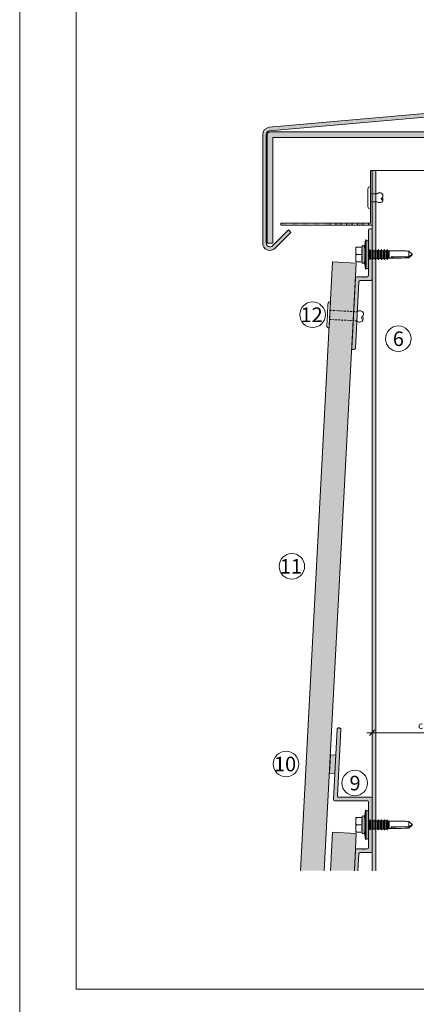
# Model space of a CAD drawing. Units: millimetres. Extents: x 2011 to 5919, y 1301 to 3958.
# Drawn here: x 2011 to 2229, y 1589 to 2129 of the extents above; entities that cross this region are included whole.
import ezdxf

# ---------------------------------------------------------------- set-up
doc = ezdxf.new("R2010")
doc.units = ezdxf.units.MM
doc.linetypes.add('VERDECKT2', pattern=[4.762499999999999, 3.175, -1.5875])
doc.layers.add('70%', color=7, linetype='Continuous', transparency=0.7)
doc.layers.add('90%', color=7, linetype='Continuous', transparency=0.9)
for name, color, linetype, lineweight in [('Bemaßung', 250, 'Continuous', 13), ('Schmale Strichlierte Volllinie_Grau', 252, 'VERDECKT2', 13), ('Schmale Volllinie', 7, 'Continuous', 13), ('Schmale Volllinie_Blau', 5, 'Continuous', 13), ('Schmale Volllinie_Grau', 252, 'Continuous', 13), ('Text', 7, 'Continuous', 13)]:
    doc.layers.add(name, color=color, linetype=linetype, lineweight=lineweight)
doc.layers.add('Schraffur blau 80 %', color=5, linetype='Continuous', lineweight=13, transparency=0.65)
doc.styles.get("Standard").update_dxf_attribs({"font": 'arial.ttf'})
doc.dimstyles.new('100%', dxfattribs={"dimtxt": 4, "dimasz": 3, "dimexe": 3, "dimexo": 3, "dimgap": 2, "dimtad": 1, "dimdec": 0, "dimzin": 0, "dimdsep": 46, "dimtxsty": 'Standard', "dimblk": 'OBLIQUE', "dimcen": 0.09, "dimdle": 3, "dimclrd": 256, "dimclre": 256, "dimclrt": 256, "dimadec": 0, "dimazin": 0, "dimtfac": 1, "dimtdec": 0, "dimtofl": 0, "dimtmove": 0, "dimatfit": 3, "dimfxl": 3, "dimfxlon": 1, "dimtolj": 1, "dimtzin": 0, "dimlwd": -1, "dimlwe": -1, "dimarcsym": 0})

# ---------------------------------------------------------------- blocks, each defined once
blk = doc.blocks.new('_Oblique')
at = {"color": 0, "linetype": 'ByBlock', "lineweight": -2}
blk.add_line((-0.5, -0.5), (0.5, 0.5), dxfattribs=at)
blk = doc.blocks.new('*D119')
at = {"layer": 'Bemaßung', "transparency": 16777216}
for p, q in [((2272.44443496233, 1737.899694080818), (2201.444434962336, 1737.899694080818)), ((2204.444434962336, 1739.399694080818), (2204.444434962336, 1734.899694080818)), ((2269.44443496233, 1739.399694080818), (2269.44443496233, 1734.899694080818))]:
    blk.add_line(p, q, dxfattribs=at)
at = {"layer": 'Defpoints', "color": 0, "transparency": 16777216}
for p in [(2204.444434962336, 1758.90240122393), (2269.44443496233, 1758.90240122393), (2204.444434962336, 1737.899694080818)]:
    blk.add_point(p, dxfattribs=at)
at = {"layer": 'Bemaßung', "transparency": 16777216, "xscale": 3, "yscale": 3, "zscale": 3, "rotation": 180}
blk.add_blockref('_Oblique', (2204.444434962336, 1737.899694080818), dxfattribs=at)
at = {"layer": 'Bemaßung', "transparency": 16777216, "xscale": 3, "yscale": 3, "zscale": 3}
blk.add_blockref('_Oblique', (2269.44443496233, 1737.899694080818), dxfattribs=at)
at = {"layer": 'Bemaßung', "transparency": 16777216, "insert": (2236.944434962333, 1741.941986031705), "char_height": 4, "attachment_point": 5}
blk.add_mtext('\\A1;ca. 40', dxfattribs=at)
blk = doc.blocks.new('S-MD33PS 5.5x22')
at = {"layer": 'Schmale Volllinie_Blau'}
for p, q in [((-2.449999999999941, 3.000000000000007), (-1.6999999999999, 8)), ((-0.9000000000000083, 7.849999999999982), (-1.6999999999999, 8)), ((-1.6999999999999, -8), (-1.6999999999999, 8)), ((-0.9000000000000083, -7.849999999999982), (-0.9000000000000083, 7.849999999999982)), ((-1.77635683940025e-15, 7.600000000000003), (-0.9000000000000083, 7.600000000000003)), ((-1.77635683940025e-15, -7.600000000000003), (-1.77635683940025e-15, 7.600000000000003)), ((-3.450000000000063, 4), (-6.949999999999976, 4)), ((-6.949999999999976, -4), (-6.949999999999976, 4)), ((-6.949999999999976, 1.999999999999988), (-6.947397999999993, 2.275408000000009)), ((-6.947397999999993, 1.724591999999991), (-6.949999999999976, 1.999999999999988)), ((-6.947397999999993, 2.275408000000009), (-6.939673000000015, 2.550014999999991)), ((-6.939673000000015, 1.44998500000001), (-6.947397999999993, 1.724591999999991)), ((-6.939673000000015, 2.550014999999991), (-6.926866999999874, 2.826345)), ((-6.926866999999874, 1.173655000000001), (-6.939673000000015, 1.44998500000001)), ((-6.926866999999874, 2.826345), (-6.908933999999872, 3.106894000000008)), ((-6.908933999999872, 0.8931059999999932), (-6.926866999999874, 1.173655000000001)), ((-6.908933999999872, 3.106894000000008), (-6.885729999999876, 3.394206000000004)), ((-6.885729999999876, 0.6057939999999975), (-6.908933999999872, 0.8931059999999932)), ((-6.885729999999876, 3.394206000000004), (-6.857018999999946, 3.690949000000006)), ((-6.857018999999946, 0.3090509999999953), (-6.885729999999876, 0.6057939999999975)), ((-6.857018999999946, 3.690949000000006), (-6.822456000000074, 4)), ((-6.822456000000074, 3.33066907387547e-16), (-6.857018999999946, 0.3090509999999953)), ((-6.857018999999946, -0.3090509999999946), (-6.822456000000074, 3.33066907387547e-16)), ((-3.450000000000063, 3.33066907387547e-16), (-6.822456000000074, 3.33066907387547e-16)), ((-3.748492999999884, 4), (-3.419845999999942, 4.671010000000003)), ((-3.746198999999909, 2.167672), (-3.727752999999951, 2.505384)), ((-3.746198999999909, 1.832328000000001), (-3.746198999999909, 2.167672)), ((-3.727752999999951, 1.494616000000001), (-3.746198999999909, 1.832328000000001)), ((-3.727752999999951, 2.505384), (-3.690336000000071, 2.850307999999997)), ((-3.690336000000071, 1.149692000000004), (-3.727752999999951, 1.494616000000001)), ((-3.690336000000071, 2.850307999999997), (-3.632857000000055, 3.207638000000007)), ((-3.632857000000055, 0.7923619999999939), (-3.690336000000071, 1.149692000000004)), ((-3.632857000000055, 3.207638000000007), (-3.553583999999894, 3.583190999999985)), ((-3.553583999999894, 0.4168089999999901), (-3.632857000000055, 0.7923619999999939)), ((-3.553583999999894, 3.583190999999985), (-3.450000000000063, 3.983742000000007)), ((-3.450000000000063, 0.01625799999999378), (-3.553583999999894, 0.4168089999999901)), ((-3.450000000000063, 3.983742000000007), (-3.450000000000063, 4)), ((-3.450000000000063, -0.01625799999999311), (-3.450000000000063, 0.01625799999999378)), ((-3.419845999999942, -4.671010000000003), (-3.419845999999942, 4.671010000000003)), ((-2.449999999999941, -4.499999999999984), (-2.449999999999941, 4.499999999999984)), ((0.207347000000067, 2.108548999999996), (-1.77635683940025e-15, 2.108548999999996)), ((0.207347000000067, 2.108548999999996), (0.2091530000000752, 2.116472999999993)), ((0.207347000000067, -2.108548999999995), (0.207347000000067, 2.108548999999996)), ((0.2091530000000752, 2.116472999999993), (0.7092090000000155, 2.760533000000006)), ((0.2091530000000752, -2.116472999999992), (0.2091530000000752, 2.116472999999993)), ((1.055613000000074, 2.116472999999993), (0.7092090000000155, 2.760533000000006)), ((0.7092090000000155, 0.6874999999999943), (0.7092090000000155, 2.760533000000006)), ((0.7092090000000155, -2.760533000000005), (0.7092090000000155, 0.687499000000002)), ((1.055613000000074, 0.6874999999999943), (1.055613000000074, 2.116472999999993)), ((1.785200999999933, 2.108548999999996), (1.055613000000074, 2.108548999999996)), ((1.055613000000074, -2.116472999999992), (1.055613000000074, 0.687499000000002)), ((1.785200999999933, 2.108548999999996), (1.787006999999941, 2.116472999999993)), ((1.787006999999941, 2.116472999999993), (2.287063000000089, 2.760533000000006)), ((1.787006999999941, -2.116472999999992), (1.787006999999941, 2.116472999999993)), ((2.633466999999939, 2.116472999999993), (2.287063000000089, 2.760533000000006)), ((2.287063000000089, -2.760533000000005), (2.287063000000089, 2.760533000000006)), ((2.633466999999939, 0.6874999999999943), (2.633466999999939, 2.116472999999993)), ((3.373905999999966, 2.108548999999996), (2.633466999999939, 2.108548999999996)), ((2.633466999999939, -2.116472999999992), (2.633466999999939, 0.687499000000002)), ((3.373905999999966, 2.108548999999996), (3.375712999999941, 2.116472999999993)), ((3.375712999999941, 2.116472999999993), (3.875596000000101, 2.760533000000006)), ((3.375712999999941, -2.116472999999992), (3.375712999999941, 2.116472999999993)), ((4.221999999999953, 2.116472999999993), (3.875596000000101, 2.760533000000006)), ((3.875596000000101, -2.760533000000005), (3.875596000000101, 2.760533000000006)), ((4.221999999999953, -2.116472999999992), (4.221999999999953, 2.116472999999993)), ((4.995167999999955, 2.108548999999996), (4.221999999999953, 2.108548999999996)), ((4.995167999999955, 2.108548999999996), (4.99697499999993, 2.116472999999993)), ((4.99697499999993, -2.116472999999992), (4.995167999999955, 1.29861)), ((4.99697499999993, 2.116472999999993), (5.49685800000009, 2.760533000000006)), ((4.99697499999993, 1.29861), (4.99697499999993, 2.116472999999993)), ((5.843261999999942, 2.116472999999993), (5.49685800000009, 2.760533000000006)), ((5.49685800000009, 0.6874999999999943), (5.49685800000009, 2.760533000000006)), ((5.49685800000009, -2.760533000000005), (5.49685800000009, 0.687499000000002)), ((5.843261999999942, 0.6874999999999943), (5.843261999999942, 2.116472999999993)), ((6.616429999999944, 2.108548999999996), (5.843261999999942, 2.108548999999996)), ((5.843261999999942, -2.116472999999992), (5.843261999999942, 0.687499000000002)), ((6.616429999999944, 2.108548999999996), (6.618235999999953, 2.116472999999993)), ((6.616429999999944, 0.6874999999999943), (6.616429999999944, 2.108548999999996)), ((6.616429999999944, -2.108548999999995), (6.616429999999944, 0.687499000000002)), ((6.618235999999953, 2.116472999999993), (7.118120000000079, 2.760533000000006)), ((6.618235999999953, 0.6874999999999943), (6.618235999999953, 2.116472999999993)), ((6.618235999999953, -2.116472999999992), (6.618235999999953, 0.687499000000002)), ((7.464523999999932, 2.116472999999993), (7.118120000000079, 2.760533000000006)), ((7.118120000000079, 0.6874999999999943), (7.118120000000079, 2.760533000000006)), ((7.118120000000079, -2.760533000000005), (7.118120000000079, 0.687499000000002)), ((7.464523999999932, 0.6874999999999943), (7.464523999999932, 2.116472999999993)), ((8.237693000000107, 2.108548999999996), (7.464523999999932, 2.108548999999996)), ((7.464523999999932, -2.116472999999992), (7.464523999999932, 0.687499000000002)), ((8.237693000000107, -2.108548999999995), (8.235887000000098, 1.700656999999987)), ((8.237693000000107, 2.108548999999996), (8.239498999999908, 2.116472999999993)), ((8.237693000000107, 1.700656999999987), (8.237693000000107, 2.108548999999996)), ((8.239498999999908, -2.116472999999992), (8.237693000000107, 1.700656999999987)), ((8.239498999999908, 2.116472999999993), (8.73938200000007, 2.760533000000006)), ((8.239498999999908, 1.700656999999987), (8.239498999999908, 2.116472999999993)), ((8.73938200000007, -2.760533000000005), (8.737576000000061, 1.700656999999987)), ((9.085787000000096, 2.116472999999993), (8.73938200000007, 2.760533000000006)), ((8.73938200000007, 1.700656999999987), (8.73938200000007, 2.760533000000006)), ((9.085787000000096, -2.116472999999992), (9.083981000000087, 1.700656999999987)), ((9.085787000000096, 1.700656999999987), (9.085787000000096, 2.116472999999993)), ((9.826398999999903, 2.108548999999996), (9.085787000000096, 2.108548999999996)), ((9.826398999999903, 2.108548999999996), (9.828204999999912, 2.116472999999993)), ((9.826398999999903, 0.6874999999999943), (9.826398999999903, 2.108548999999996)), ((9.826398999999903, -2.108548999999995), (9.826398999999903, 0.687499000000002)), ((9.828204999999912, 2.116472999999993), (10.32826000000009, 2.760533000000006)), ((9.828204999999912, 0.6874999999999943), (9.828204999999912, 2.116472999999993)), ((9.828204999999912, -2.116472999999992), (9.828204999999912, 0.687499000000002)), ((10.67449300000009, 2.116472999999993), (10.32826000000009, 2.760533000000006)), ((10.32826000000009, -2.760533000000005), (10.32826000000009, 2.760533000000006)), ((10.67449300000009, -2.116472999999992), (10.67449300000009, 2.116472999999993)), ((10.71066599999993, 2.108548999999996), (10.67449300000009, 2.108548999999996)), ((11.30460099999997, 1.944906999999988), (10.71066599999993, 2.108548999999996)), ((10.71066599999993, -2.108548999999995), (10.71066599999993, 2.108548999999996)), ((11.30460099999997, 1.944906999999988), (20.08694299999989, 1.949429000000007)), ((11.30460099999997, -1.944906999999987), (11.30460099999997, 1.944906999999988)), ((23.65382300000003, 0.3753469999999868), (22.17965399999992, 1.761995999999998)), ((22.17965399999992, -1.192720999999994), (22.17965399999992, 1.761995999999998)), ((23.86170499999994, 0.1798050000000083), (23.65382300000003, 0.3753469999999868)), ((23.68949399999996, -0.02492799999998818), (23.718892, 0.004925999999986219)), ((23.718892, 0.004925999999986219), (23.74274700000008, 0.03126499999999854)), ((23.74274700000008, 0.03126499999999854), (23.76207599999999, 0.05490100000000386)), ((23.76207599999999, 0.05490100000000386), (23.777623, 0.07645299999999455)), ((23.777623, 0.07645299999999455), (23.78993099999989, 0.09640400000000182)), ((23.78993099999989, 0.09640400000000182), (23.79939899999992, 0.1151409999999944)), ((23.89750899999995, 0.07111400000000745), (23.79939899999992, 0.1151409999999944)), ((23.94466899999995, 0.1017640000000082), (23.86170499999994, 0.1798050000000083)), ((23.95152000000008, 0.04687600000000813), (23.89750899999995, 0.07111400000000745)), ((23.98929499999995, 0.059782), (23.94466899999995, 0.1017640000000082)), ((23.98570899999989, 0.03153200000001177), (23.95152000000008, 0.04687600000000813)), ((24.00929299999996, 0.0209439999999913), (23.98570899999989, 0.03153200000001177)), ((24.01716900000004, 0.03355700000001505), (23.98929499999995, 0.059782)), ((24.02654199999995, 0.01319600000000931), (24.00929299999996, 0.0209439999999913)), ((24.03622300000007, 0.01561599999999719), (24.01716900000004, 0.03355700000001505)), ((24.03969799999993, 0.007272000000000722), (24.02654199999995, 0.01319600000000931)), ((24.0499999999999, 0.002536000000000205), (24.03622300000007, 0.01561599999999719)), ((24.0499999999999, 0.002536000000000205), (24.03969799999993, 0.007272000000000722)), ((24.0499999999999, -0.002535999999999539), (24.0499999999999, 0.002536000000000205)), ((-6.949999999999976, -1.999999999999987), (-6.947397999999993, -1.724591999999991)), ((-6.947397999999993, -2.275408000000009), (-6.949999999999976, -1.999999999999987)), ((-3.450000000000063, -4), (-6.949999999999976, -4)), ((-6.947397999999993, -1.724591999999991), (-6.939673000000015, -1.449985000000009)), ((-6.939673000000015, -2.55001499999999), (-6.947397999999993, -2.275408000000009)), ((-6.939673000000015, -1.449985000000009), (-6.926866999999874, -1.173655)), ((-6.926866999999874, -2.826344999999999), (-6.939673000000015, -2.55001499999999)), ((-6.926866999999874, -1.173655), (-6.908933999999872, -0.8931059999999924)), ((-6.908933999999872, -3.106894000000007), (-6.926866999999874, -2.826344999999999)), ((-6.908933999999872, -0.8931059999999924), (-6.885729999999876, -0.6057939999999968)), ((-6.885729999999876, -3.394206000000003), (-6.908933999999872, -3.106894000000007)), ((-6.885729999999876, -0.6057939999999968), (-6.857018999999946, -0.3090509999999946)), ((-6.857018999999946, -3.690949000000005), (-6.885729999999876, -3.394206000000003)), ((-6.822456000000074, -4), (-6.857018999999946, -3.690949000000005)), ((-3.419845999999942, -4.671010000000003), (-3.748492999999884, -4)), ((-3.746198999999909, -1.832328), (-3.727752999999951, -1.494616)), ((-3.746198999999909, -2.167671999999999), (-3.746198999999909, -1.832328)), ((-3.727752999999951, -2.505383999999999), (-3.746198999999909, -2.167671999999999)), ((-3.727752999999951, -1.494616), (-3.690336000000071, -1.149692000000004)), ((-3.690336000000071, -2.850307999999996), (-3.727752999999951, -2.505383999999999)), ((-3.690336000000071, -1.149692000000004), (-3.632857000000055, -0.7923619999999931)), ((-3.632857000000055, -3.207638000000006), (-3.690336000000071, -2.850307999999996)), ((-3.632857000000055, -0.7923619999999931), (-3.553583999999894, -0.4168089999999895)), ((-3.553583999999894, -3.583190999999984), (-3.632857000000055, -3.207638000000006)), ((-3.553583999999894, -0.4168089999999895), (-3.450000000000063, -0.01625799999999311)), ((-3.450000000000063, -3.983742000000007), (-3.553583999999894, -3.583190999999984)), ((-3.450000000000063, -4), (-3.450000000000063, -3.983742000000007)), ((-1.6999999999999, -8), (-2.449999999999941, -3.000000000000006)), ((0.207347000000067, -2.108548999999995), (-1.77635683940025e-15, -2.108548999999995)), ((0.2091530000000752, -2.116472999999992), (0.207347000000067, -2.108548999999995)), ((0.7092090000000155, -2.760533000000005), (0.2091530000000752, -2.116472999999992)), ((0.7092090000000155, -2.760533000000005), (1.055613000000074, -2.116472999999992)), ((1.785200999999933, -2.108548999999995), (1.055613000000074, -2.108548999999995)), ((1.787006999999941, -2.116472999999992), (1.785200999999933, -2.108548999999995)), ((2.287063000000089, -2.760533000000005), (1.787006999999941, -2.116472999999992)), ((2.287063000000089, -2.760533000000005), (2.633466999999939, -2.116472999999992)), ((3.373905999999966, -2.108548999999995), (2.633466999999939, -2.108548999999995)), ((3.375712999999941, -2.116472999999992), (3.373905999999966, -2.108548999999995)), ((3.875596000000101, -2.760533000000005), (3.375712999999941, -2.116472999999992)), ((3.875596000000101, -2.760533000000005), (4.221999999999953, -2.116472999999992)), ((4.221999999999953, -2.116472999999992), (4.995167999999955, -2.108548999999995)), ((4.99697499999993, -2.116472999999992), (4.995167999999955, -2.108548999999995)), ((5.49685800000009, -2.760533000000005), (4.99697499999993, -2.116472999999992)), ((5.49685800000009, -2.760533000000005), (5.843261999999942, -2.116472999999992)), ((6.616429999999944, -2.108548999999995), (5.843261999999942, -2.108548999999995)), ((6.618235999999953, -2.116472999999992), (6.616429999999944, -2.108548999999995)), ((7.118120000000079, -2.760533000000005), (6.618235999999953, -2.116472999999992)), ((7.118120000000079, -2.760533000000005), (7.464523999999932, -2.116472999999992)), ((8.237693000000107, -2.108548999999995), (7.464523999999932, -2.108548999999995)), ((8.239498999999908, -2.116472999999992), (8.237693000000107, -2.108548999999995)), ((8.73938200000007, -2.760533000000005), (8.239498999999908, -2.116472999999992)), ((8.73938200000007, -2.760533000000005), (9.085787000000096, -2.116472999999992)), ((9.826398999999903, -2.108548999999995), (9.085787000000096, -2.108548999999995)), ((9.828204999999912, -2.116472999999992), (9.826398999999903, -2.108548999999995)), ((10.32826000000009, -2.760533000000005), (9.828204999999912, -2.116472999999992)), ((10.32826000000009, -2.760533000000005), (10.67449300000009, -2.116472999999992)), ((10.71066599999993, -2.108548999999995), (10.67449300000009, -2.108548999999995)), ((10.71066599999993, -2.108548999999995), (11.30460099999997, -1.944906999999987)), ((17.61439070883995, -1.949429000000007), (11.30460099999997, -1.944906999999987)), ((22.17965399999992, -1.192720999999994), (12.49915099999993, -1.188456000000013)), ((22.17965399999992, -1.761995999999998), (23.65382300000003, -0.3753469999999861)), ((22.17965399999992, -1.192720999999994), (22.7354500000001, -0.778274999999991)), ((22.7354500000001, -0.778274999999991), (23.04543399999992, -0.5447189999999957)), ((23.04543399999992, -0.5447189999999957), (23.24231800000004, -0.3942309999999847)), ((23.24231800000004, -0.3942309999999847), (23.377782, -0.2887040000000105)), ((23.377782, -0.2887040000000105), (23.47612500000007, -0.2102040000000014)), ((23.47612500000007, -0.2102040000000014), (23.55026900000002, -0.1491780000000109)), ((23.55026900000002, -0.1491780000000109), (23.60771800000001, -0.1000659999999952)), ((23.60771800000001, -0.1000659999999952), (23.65311900000007, -0.05940599999999785)), ((23.65311900000007, -0.05940599999999785), (23.68949399999996, -0.02492799999998818)), ((23.65382300000003, -0.3753469999999861), (23.86170499999994, -0.1798050000000077)), ((23.86170499999994, -0.1798050000000077), (23.94466899999995, -0.1017640000000075)), ((23.94466899999995, -0.1017640000000075), (23.98929499999995, -0.05978199999999934)), ((23.98929499999995, -0.05978199999999934), (24.01716900000004, -0.03355700000001438)), ((24.01716900000004, -0.03355700000001438), (24.03622300000007, -0.01561599999999652)), ((24.03622300000007, -0.01561599999999652), (24.0499999999999, -0.002535999999999539)), ((-1.6999999999999, -8), (-0.9000000000000083, -7.849999999999982)), ((-1.77635683940025e-15, -7.600000000000003), (-0.9000000000000083, -7.600000000000003))]:
    blk.add_line(p, q, dxfattribs=at)
for centre, start, end in [((-2.949999999999899, 4.499999999999984), 0, 160.0000057442017), ((-2.949999999999899, -4.499999999999984), 199.9999942557983, 0)]:
    blk.add_arc(centre, 0.4999999999999994, start, end, dxfattribs=at)
at = {"layer": 'Schmale Volllinie_Blau', "extrusion": (0, 0, -1)}
blk.add_ellipse((24.076277, -0.006462999999996222), major_axis=(-5.613065079896536, 1.4637396936173), ratio=0.231123808035846, start_param=0.7219013559576797, end_param=1.166569602158783, dxfattribs=at)
at = {"layer": 'Schmale Volllinie_Blau', "extrusion": (0, 0, -0.9999999999999998)}
blk.add_ellipse((26.46286769640954, 0.02721299794255994), major_axis=(14.02556078484923, 1.372216380661525), ratio=0.1019485381829262, start_param=1.891098414831094, end_param=3.246035735491692, dxfattribs=at)
blk = doc.blocks.new('Profil für oben')
at = {"layer": 'Schraffur blau 80 %'}
h = blk.add_hatch(color=256, dxfattribs=at)
h.dxf.hatch_style = 1
h.paths.add_polyline_path([(0, 13.35089242638868, 0.4135587847042378), (-0.799998000000415, 14.14910357331), (-1.20000000000764, 14.14910357331, 0.4142135623712304), (-2.000000000002546, 13.34910357331), (-2, -11.34910557361394, -0.4142135623730229), (-2.798209146921383, -12.15089242669319), (-4.65358969415024, -12.15089242669319, -0.8660279296925938), (-5.34641030584976, -12.15089242669319), (-8.380656000000272, -12.15089442669314, 0.3988823497095729), (-9.179548445953511, -12.90881284166062), (-11.19889244325835, -51.24475479050643, 0.4148702759064068), (-10.44029070306303, -52.0858211945368), (-10.04360238851411, -52.10661084841275, 0.414175334898743), (-9.204306847251244, -51.34804909700137), (-7.284363861042551, -14.9088017389618, -0.3988783225078231), (-6.485472000000297, -14.15089442669314), (-6.485474000000067, -14.15089242669319), (-0.7982091469213829, -14.15089242669319, 0.4142135623729659), (0, -13.3491055736141)])
at = {"layer": 'Schmale Volllinie'}
blk.add_lwpolyline([(0, 13.35089242638868, 0.4135587847042378), (-0.799998000000415, 14.14910357331), (-1.20000000000764, 14.14910357331, 0.4142135623712304), (-2.000000000002546, 13.34910357331), (-2, -11.34910557361394, -0.4142135623730229), (-2.798209146921383, -12.15089242669319), (-4.65358969415024, -12.15089242669319, -0.8660279296925938), (-5.34641030584976, -12.15089242669319), (-8.380656000000272, -12.15089442669314, 0.3988823497095729), (-9.179548445953511, -12.90881284166062), (-11.19889244325835, -51.24475479050643, 0.4148702759064068), (-10.44029070306303, -52.0858211945368), (-10.04360238851411, -52.10661084841275, 0.414175334898743), (-9.204306847251244, -51.34804909700137), (-7.284363861042551, -14.9088017389618, -0.3988783225078231), (-6.485472000000297, -14.15089442669314), (-6.485474000000067, -14.15089242669319), (-0.7982091469213829, -14.15089242669319, 0.4142135623729659), (0, -13.3491055736141), (0, 13.35089242638868, 0.4135587847042378)], format="xyb", close=True, dxfattribs=at)
blk.add_blockref('S-MD33PS 5.5x22', (-2.000000000001171, 0.0008934263872930615))
blk = doc.blocks.new('Nieten')
at = {"layer": 'Schmale Strichlierte Volllinie_Grau', "ltscale": 0.33}
for p, q in [((-2.5, 0), (-2.5, 15)), ((2.5, 0), (2.5, 15))]:
    blk.add_line(p, q, dxfattribs=at)
at = {"layer": 'Schmale Volllinie_Grau'}
for p, q in [((-7.25, 0), (0, 0)), ((7.25, 0), (0, 0)), ((-5.945000000000164, -1.305000000000291), (0, -1.305000000000291)), ((5.945000000000164, -1.305000000000291), (0, -1.305000000000291))]:
    blk.add_line(p, q, dxfattribs=at)
for centre, radius, start, end in [((-1.017193750000123, 16.48280625000026), 2.097004709121685, 134.9999999999926, 225.0000000000073), ((-1.25000000000019, 16.69534947130179), 1.782152676422079, 45.46065073210296, 134.5393492678971), ((1.249999999999356, 16.69534947130088), 1.782152676422398, 45.46065073210296, 134.5393492678647), ((0.66405999349062, 18.14273915870418), 0.6872768933833044, 194.9349609424897, 29.14373759327233), ((1.017193750000198, 16.48280625000026), 2.097004709121363, 314.9999999999881, 45.00000000000737), ((-5.944999999999709, 0), 1.305000000000007, 180, 270), ((5.945000000000164, 0), 1.305000000000007, 270, 0)]:
    blk.add_arc(centre, radius, start, end, dxfattribs=at)

msp = doc.modelspace()

# ---------------------------------------------------------------- hatches: boundary and pattern name
at = {"layer": '70%'}
h = msp.add_hatch(color=256, dxfattribs=at)
h.dxf.hatch_style = 1
h.paths.add_polyline_path([(2204.444434961607, 2046.143546685926), (2203.444434961607, 2046.143546685926), (2203.444434961607, 2017.143546685926), (2202.444434961607, 2017.143546685926), (2202.444434961607, 2016.143546685926), (2204.444434961607, 2016.143546685926)])
h.paths.add_polyline_path([(2199.444434961607, 2017.143546685926), (2196.444434961607, 2017.143546685926), (2196.444434961607, 2016.143546685926), (2199.444434961607, 2016.143546685926)])
h.paths.add_polyline_path([(2193.444434961607, 2017.143546685926), (2190.444434961607, 2017.143546685926), (2190.444434961607, 2016.143546685926), (2193.444434961607, 2016.143546685926)])
h.paths.add_polyline_path([(2187.444434961607, 2017.143546685926), (2184.444434961607, 2017.143546685926), (2184.444434961607, 2016.143546685926), (2187.444434961607, 2016.143546685926)])
h.paths.add_polyline_path([(2181.444434961607, 2017.143546685926), (2178.47323625544, 2017.143546685926), (2178.444434961607, 2017.114745392093), (2178.444434961607, 2016.216566517144), (2178.517454792825, 2016.143546685926), (2181.444434961607, 2016.143546685926)])
h.paths.add_polyline_path([(2175.444434961607, 2017.143546685926), (2172.444434961607, 2017.143546685926), (2172.444434961607, 2016.143546685926), (2175.444434961607, 2016.143546685926)])
h.paths.add_polyline_path([(2169.444434961607, 2017.143546685926), (2166.444434961607, 2017.143546685926), (2166.444434961607, 2016.143546685926), (2169.444434961607, 2016.143546685926)])
h.paths.add_polyline_path([(2163.444434961607, 2017.143546685926), (2160.444434961607, 2017.143546685926), (2160.444434961607, 2016.143546685926), (2163.444434961607, 2016.143546685926)])
h.paths.add_polyline_path([(2157.444434961607, 2017.143546685926), (2154.444434961607, 2017.143546685926), (2154.444434961607, 2016.143546685926), (2157.444434961607, 2016.143546685926)])
h = msp.add_hatch(color=256, dxfattribs=at)
h.dxf.hatch_style = 1
h.paths.add_polyline_path([(2184.519548372519, 1725.582794820442), (2181.523702395673, 1725.740613966986), (2180.997638573861, 1715.754460710833), (2183.993484550707, 1715.596641564289)])
at = {"layer": '90%'}
h = msp.add_hatch(color=256, dxfattribs=at)
h.dxf.hatch_style = 1
edge = h.paths.add_edge_path()
edge.add_arc((2445.444434962329, 2097.962205555187), 3.999999999999814, 275, 360)
edge.add_line((2449.444434962329, 2097.962205555187), (2449.44443496233, 2113.977426762821))
edge.add_line((2449.44443496233, 2113.977426762821), (2447.444434962329, 2113.977426762821))
edge.add_line((2447.444434962329, 2113.977426762821), (2447.44443496233, 2097.962205555189))
edge.add_arc((2445.444434962329, 2097.962205555189), 2.000000000000455, -84.9999999998048, 0, ccw=False)
edge.add_line((2445.618746447831, 2095.969816159005), (2148.074222658671, 2069.725243716303))
edge.add_arc((2148.422845629732, 2065.740464923941), 4.000000000001466, 95.00000000101798, 179.999999999987)
edge.add_line((2144.42284562973, 2065.740464923942), (2144.42284562973, 2006.234216744757))
edge.add_arc((2148.422845629731, 2006.234216744758), 4.000000000000455, 180.0000000000196, 314.9999999999816)
edge.add_line((2151.251272754476, 2003.405789620011), (2159.907374500297, 2012.061891365831))
edge.add_line((2159.907374500297, 2012.061891365831), (2158.493160937923, 2013.476104928204))
edge.add_line((2158.493160937923, 2013.476104928204), (2149.837059192103, 2004.820003182384))
edge.add_arc((2148.42284562973, 2006.234216744757), 2.000000000000338, 180.000000000013, 315, ccw=False)
edge.add_line((2146.42284562973, 2006.234216744757), (2146.42284562973, 2065.740464923942))
edge.add_arc((2148.422845629728, 2065.740464923943), 1.999999999998181, 95.00000000061851, 180.0000000000391, ccw=False)
edge.add_line((2148.248534144212, 2067.732854320123), (2445.79305793332, 2093.97742676282))
h = msp.add_hatch(color=256, dxfattribs=at)
h.dxf.hatch_style = 1
h.paths.add_polyline_path([(2449.44443496233, 2065.861741721146, 0.416067890229315), (2447.818612073797, 2067.23475697108), (2148.287201290009, 2067.234756971079, 0.4123616627400014), (2146.92284562973, 2065.619188126739), (2146.92284562973, 2006.143546685927), (2149.92284562973, 2006.143546685927), (2149.92284562973, 2064.23475697108), (2446.44443496233, 2064.234756971081), (2446.44443496233, 2000.73475697108), (2449.44443496233, 2000.73475697108)])
h = msp.add_hatch(color=256, dxfattribs=at)
h.dxf.hatch_style = 1
h.paths.add_polyline_path([(2165.169018870716, 1662.270187316537), (2178.186970889132, 1662.270187316538), (2195.692035583652, 1995.246910953626), (2182.709962845872, 1995.929397166661)])
h = msp.add_hatch(color=256, dxfattribs=at)
h.dxf.hatch_style = 1
h.paths.add_polyline_path([(2181.664371520116, 1662.270187316538), (2194.671809251222, 1662.270187316537), (2195.7435369497, 1682.656308927479), (2182.761464211919, 1683.338795140513)])
at = {"layer": 'Schraffur blau 80 %'}
h = msp.add_hatch(color=256, dxfattribs=at)
h.dxf.hatch_style = 1
h.paths.add_polyline_path([(2204.444434962334, 1662.270187316538), (2206.444434962335, 1662.270187316538), (2206.444434962334, 2046.143546685927), (2204.444434962338, 2046.143546685927)])
h = msp.add_hatch(color=256, dxfattribs=at)
h.dxf.hatch_style = 1
edge = h.paths.add_edge_path()
edge.add_line((2194.671809251222, 1662.270187316537), (2196.673831326445, 1662.270187316538))
edge.add_line((2196.673831326445, 1662.270187316538), (2197.160069100571, 1671.498641380096))
edge.add_arc((2197.958960961611, 1671.456548692367), 0.7999999999984863, 89.99999999990229, 176.9839405885489, ccw=False)
edge.add_line((2197.958960961613, 1672.256548692365), (2197.958958961613, 1672.256550692366))
edge.add_line((2197.958958961613, 1672.256550692366), (2203.646223815098, 1672.256550692366))
edge.add_arc((2203.64443496161, 1673.056548692367), 0.8000000000020532, 270.1281173005875, 359.9999999998535)
edge.add_line((2204.444434961612, 1673.056548692365), (2204.444434961613, 1701.756548692365))
edge.add_arc((2203.644434961614, 1701.756548692365), 0.7999999999992724, 359.9999999999837, 450.1281172713084)
edge.add_line((2203.642646108534, 1702.556546692365), (2186.149248961613, 1702.556548692365))
edge.add_arc((2186.149248961613, 1703.356548692365), 0.7999999999999545, 177.1029737611661, 270, ccw=False)
edge.add_line((2185.350271376245, 1703.396981576007), (2187.261997560488, 1739.676050029176))
edge.add_arc((2186.463105961613, 1739.718147692366), 0.7999999999997593, 356.9835837531502, 447.1434320358631)
edge.add_line((2186.502974653097, 1740.517153629414), (2186.106260653099, 1740.537944629414))
edge.add_arc((2186.066391961612, 1739.738938692365), 0.800000000000302, 87.14343203570205, 177.1060385259616)
edge.add_line((2185.267412214623, 1739.779328838449), (2183.245440665594, 1701.396689829652))
edge.add_arc((2184.044432961614, 1701.356548692366), 0.8000000000008267, 177.1238951000431, 269.9999999999349)
edge.add_line((2184.044432961613, 1700.556548692365), (2201.642646199339, 1700.556546692568))
edge.add_arc((2201.644434961613, 1699.756548692364), 0.800000000000687, 0.1281172858664945, 90.12811076784033, ccw=False)
edge.add_line((2202.444432961614, 1699.758337545647), (2202.444432961613, 1675.058337545647))
edge.add_arc((2201.644434961612, 1675.056548692366), 0.800000000000908, -89.87188269954271, 0.12811728575252346, ccw=False)
edge.add_line((2201.646223815098, 1674.256550692366), (2199.790843267463, 1674.256550692366))
edge.add_arc((2199.444432961613, 1674.306549692365), 0.350000000000093, 188.2130453030759, 351.78695469692406, ccw=False)
edge.add_line((2199.098022655763, 1674.256550692366), (2196.063776961613, 1674.256548692365))
edge.add_arc((2196.063776961612, 1673.456548692365), 0.7999999999994998, 89.99999999996743, 176.9847368633918)
edge.add_line((2195.26488451566, 1673.498630277397), (2194.671809251222, 1662.270187316537))

# ---------------------------------------------------------------- linework, layer by layer
at = {"layer": 'Schmale Strichlierte Volllinie_Grau', "ltscale": 0.33}
for p, q in [((2203.446761947107, 2033.318546685926), (2207.266034362477, 2033.318546685926)), ((2203.446761947107, 2028.968546685926), (2207.266034362477, 2028.968546685926))]:
    msp.add_line(p, q, dxfattribs=at)
at = {"layer": 'Schmale Volllinie'}
for p, q in [((2264.444434962334, 2046.143546685927), (2204.444434961607, 2046.143546685927)), ((2204.444434962335, 2046.143546685926), (2204.444434962336, 1662.270187316538)), ((2206.444434962334, 2046.143546685926), (2206.444434962334, 1662.270187316538)), ((2183.245542961613, 1701.398631692366), (2185.267489961613, 1739.780804692366)), ((2187.261999961613, 1739.676047692366), (2185.350358961613, 1703.398643692365)), ((2186.108262961613, 1740.537839692365), (2186.504976961613, 1740.517048692365)), ((2180.997638573861, 1715.754460710833), (2181.523702395673, 1725.740613966986)), ((2181.523702395673, 1725.740613966986), (2184.519548372519, 1725.582794820442)), ((2183.993484550707, 1715.596641564289), (2180.997638573861, 1715.754460710833)), ((2201.644432961613, 1700.556546692365), (2184.044434961613, 1700.556546692365)), ((2186.149250961613, 1702.556546692365), (2203.644432961613, 1702.556546692365)), ((2202.444432961613, 1675.056550692365), (2202.444432961613, 1699.756546692365)), ((2194.673424869112, 1662.270187316537), (2195.264870961613, 1673.498419692365)), ((2196.063774961613, 1674.256550692366), (2199.098022961613, 1674.256550692366)), ((2199.790842961613, 1674.256550692366), (2201.644432961613, 1674.256550692366)), ((2197.160067961613, 1671.498642692365), (2196.673831326445, 1662.270187316538)), ((2203.644432961613, 1672.256550692366), (2197.958958961613, 1672.256550692366))]:
    msp.add_line(p, q, dxfattribs=at)
for points in [[(2011.238109857713, 1300.569196041915), (5918.634064018454, 1300.569196041915), (5918.634064018454, 3958.296496966129), (2011.238109857714, 3958.296496966129)], [(2042.225558124726, 3927.309048699118), (5892.225558124725, 3927.309048699118), (5892.225558124725, 1597.309048699119), (2042.225558124726, 1597.309048699119)]]:
    msp.add_lwpolyline(points, close=True, dxfattribs=at)
for centre in [(2171.778157525571, 1966.989667834532), (2218.742461954024, 1953.843439725771), (2160.419881275905, 1829.099792241599), (2157.216686792533, 1720.747537338909), (2194.896841961614, 1710.289381240264)]:
    msp.add_circle(centre, 7, dxfattribs=at)
for centre, radius, start, end in [((2186.066391961613, 1739.738938692365), 0.8, 86.99980299999463, 177.0001739999821), ((2186.463105961613, 1739.718147692365), 0.8, 356.9834359999779, 86.99984900001554), ((2184.044432961613, 1701.356548692365), 0.8, 176.9846229999839, 270.0001280000233), ((2186.149248961613, 1703.356548692365), 0.8, 176.9837629999822, 270.0001590000212), ((2201.644434961613, 1699.756548692365), 0.8, 359.9998609999808, 90.00015399999465), ((2203.644434961613, 1701.756548692365), 0.8, 359.9998609999808, 90.00015399999465), ((2196.063776961613, 1673.456548692365), 0.8, 90.00012699997629, 176.9998440000143), ((2199.444432961613, 1674.306549692365), 0.35, 188.2130839999793, 351.7868990000065), ((2201.644434961613, 1675.056548692365), 0.8, 269.9998460000053, 0.0001469999783175011), ((2203.644434961613, 1673.056548692365), 0.8, 269.9998460000053, 0.0001469999783175011), ((2197.958960961613, 1671.456548692365), 0.8, 90.00015900002121, 176.9838479999983)]:
    msp.add_arc(centre, radius, start, end, dxfattribs=at)
at = {"layer": 'Schmale Volllinie_Grau'}
for p, q in [((2203.444434961606, 2046.14354668592), (2204.444434961607, 2046.143546685913)), ((2203.444434961607, 2017.143546685926), (2203.444434961607, 2046.143546685926)), ((2202.139434961607, 2035.928546685926), (2202.139434961607, 2026.358546685926)), ((2154.444434961607, 2017.143546685926), (2203.444434961607, 2017.143546685926)), ((2154.444434961607, 2017.143546685926), (2154.444434961607, 2016.143546685926)), ((2204.444434961607, 2016.143546685926), (2154.444434961607, 2016.143546685926)), ((2181.444434961607, 2017.143546685926), (2181.444434961607, 2016.143546685926)), ((2184.444434961607, 2017.143546685926), (2184.444434961607, 2016.143546685926)), ((2187.444434961607, 2017.143546685926), (2187.444434961607, 2016.143546685926)), ((2190.444434961607, 2017.143546685926), (2190.444434961607, 2016.143546685926)), ((2193.444434961607, 2017.143546685926), (2193.444434961607, 2016.143546685926)), ((2196.444434961607, 2017.143546685926), (2196.444434961607, 2016.143546685926)), ((2199.444434961607, 2017.143546685926), (2199.444434961607, 2016.143546685926)), ((2202.444434961607, 2017.143546685926), (2202.444434961607, 2016.143546685926)), ((2165.169018870716, 1662.270187316537), (2182.709962845872, 1995.929397166661)), ((2178.186970889132, 1662.270187316538), (2195.692035583652, 1995.246910953626)), ((2182.709962845872, 1995.929397166661), (2195.692035583652, 1995.246910953626)), ((2181.653857232807, 1662.270187316538), (2182.761464211919, 1683.338795140513)), ((2182.761464211919, 1683.338795140513), (2195.7435369497, 1682.656308927479)), ((2194.671809251222, 1662.270187316537), (2195.7435369497, 1682.656308927479))]:
    msp.add_line(p, q, dxfattribs=at)
for points in [[(2445.79305793332, 2093.97742676282, 0.3888787318529647), (2449.444434962329, 2097.962205555187), (2449.44443496233, 2113.977426762821), (2447.444434962329, 2113.977426762821), (2447.44443496233, 2097.962205555189, -0.3888787318520697), (2445.618746447831, 2095.969816159005), (2148.07422265867, 2069.725243716303, 0.3888787318480196), (2144.42284562973, 2065.740464923942), (2144.42284562973, 2006.234216744757, 0.6681786379192882), (2151.251272754476, 2003.405789620011), (2159.907374500297, 2012.061891365831), (2158.493160937923, 2013.476104928204), (2149.837059192103, 2004.820003182384, -0.6681786379192991), (2146.42284562973, 2006.234216744757), (2146.42284562973, 2065.740464923942, -0.3888787318496621), (2148.248534144212, 2067.732854320123), (2445.79305793332, 2093.97742676282, 0.3888787318529647)], [(2449.44443496233, 2065.861741721146, 0.416067890229315), (2447.818612073797, 2067.23475697108), (2148.287201290009, 2067.234756971079, 0.4123616627400014), (2146.92284562973, 2065.619188126739), (2146.92284562973, 2006.143546685927), (2149.92284562973, 2006.143546685927), (2149.92284562973, 2064.23475697108), (2446.44443496233, 2064.234756971081), (2446.44443496233, 2000.73475697108), (2449.44443496233, 2000.73475697108)]]:
    msp.add_lwpolyline(points, format="xyb", dxfattribs=at)
for centre, radius, start, end in [((2203.444434961607, 2035.928546685926), 1.305000000000291, 90, 180), ((2208.571034362477, 2032.013546685926), 1.845548698897301, 45.00000000002764, 135.0000000000092), ((2210.026736468074, 2030.568926791023), 0.5940531527140436, 104.6956524275629, 300.3043475724492), ((2208.788534362477, 2032.231046685926), 1.537957249081191, 315.0000000000092, 45.00000000002764), ((2208.788534362476, 2030.056046685927), 1.537957249081191, 314.9999999999724, 44.99999999999079), ((2203.444434961607, 2026.358546685926), 1.305000000000291, 180, 270), ((2208.571034362476, 2030.273546685925), 1.845548698896336, 224.9999999999908, 315.0000000000092)]:
    msp.add_arc(centre, radius, start, end, dxfattribs=at)

# ---------------------------------------------------------------- block references
for name, p in [('Profil für oben', (2204.444434960818, 1999.994443112634)), ('S-MD33PS 5.5x22', (2202.444432961613, 1687.406548692365))]:
    msp.add_blockref(name, p)
at = {"rotation": 266.9906488939455}
msp.add_blockref('Nieten', (2181.184957974143, 1966.921156718531), dxfattribs=at)

# ---------------------------------------------------------------- texts
at = {"layer": 'Text'}
for s, p in [('12', (2165.196361539243, 1962.977376543686)), ('6', (2215.769335739425, 1949.831148434924)), ('11', (2153.838085289578, 1825.087500950753)), ('10', (2150.634890806205, 1716.735246048063)), ('9', (2192.024978090415, 1706.277089949418))]:
    msp.add_text(s, height=8, dxfattribs=at).set_placement(p)

# ---------------------------------------------------------------- dimensions: what is measured, and where the dimension line sits
at = {"layer": 'Bemaßung'}
dim = msp.add_linear_dim(base=(2204.444434962336, 1737.899694080818), p1=(2269.44443496233, 1758.90240122393), p2=(2204.444434962336, 1758.90240122393), text='ca. 40', dimstyle='100%', override={"dimfxl": 1.5}, dxfattribs=at)
dim.commit()
dim.dimension.update_dxf_attribs({"geometry": '*D119', "text_midpoint": (2236.944434962333, 1741.941986031705)})

doc.saveas('drawing.dxf')
